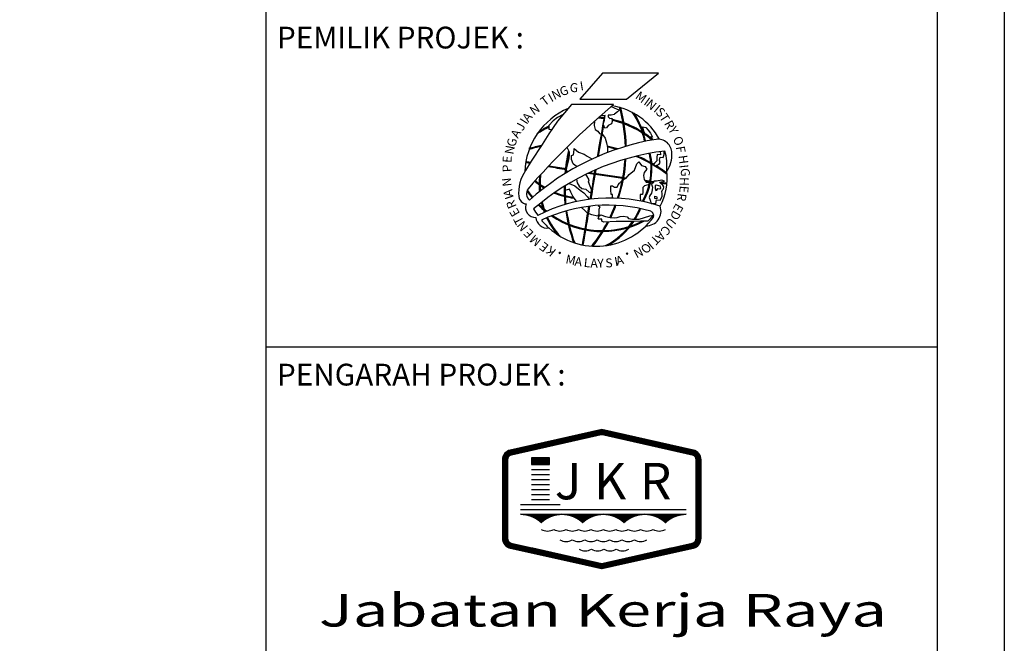
# Model space of a CAD drawing. Units: inches. Extents: x 330368 to 565617, y -514729 to -65104.
# Drawn here: x 417024 to 435493, y -192419 to -180731 of the extents above; entities that cross this region are included whole.
import ezdxf
from ezdxf.enums import TextEntityAlignment as Align

# ---------------------------------------------------------------- set-up
doc = ezdxf.new("R2010")
doc.units = ezdxf.units.IN
doc.header["$LTSCALE"] = 500
doc.header["$MEASUREMENT"] = 0
doc.layers.add('a-text3', color=2, linetype='Continuous', lineweight=35)
doc.layers.add('text', color=7, linetype='Continuous', lineweight=9)
doc.layers.add('A-TITBLKT3', color=3, linetype='Continuous')
doc.styles.add('JKR', font='BOOKOSBI.TTF', dxfattribs={"width": 0.85, "height": 1100})
doc.styles.add('PANROMAN', font='par_____.pfb', dxfattribs={"height": 6})
doc.styles.add('RS100', font='GOTHIC.TTF', dxfattribs={"height": 100})
pattern_1 = [(0, (-437003.2245938505, -257445.6651920069), (0, 6.211310773713591), [])]

# ---------------------------------------------------------------- blocks, each defined once
blk = doc.blocks.new('A$C14F34E6B')
at = {"color": 1}
for p, q in [((115.2779663980954, 220.1167752979575), (89.82847618872768, 191.3981614179982)), ((177.6702664380035, 220.1167752979575), (115.2779663980954, 220.1167752979575)), ((141.9588845543007, 191.3981614179982), (177.6702664380035, 220.1167752979575)), ((89.82847618872768, 191.3981614179982), (141.9588845543007, 191.3981614179982))]:
    blk.add_line(p, q, dxfattribs=at)
for points in [[(127.5922360131652, 185.2441724785866), (80.79801147589944, 185.2441724785866), (65.19993695858773, 166.7822063627286), (55.34852126653175, 152.4228997739374), (47.95995949748988, 140.5251879180586), (35.64568988241979, 122.0632218022006), (29.50475034499232, 111.7405557813641), (29.50475034499232, 111.7405557813641)], [(124.9731520829737, 183.026658800415), (131.6407748338696, 180.1110643568703), (134.2595011846471, 179.3057141858067), (131.8422148676228, 177.091000688599), (128.820607464008, 174.6749501754082), (128.2162863774173, 174.0709377227047), (124.7917979209652, 173.2655868492642), (121.7701905173504, 173.4669245676243), (121.7701905173504, 171.654886507137), (123.5831547624531, 169.8428484466496), (125.5975600266401, 170.0441861650097), (126.2018811132306, 166.4201100440349), (125.1946789738025, 163.6013840941238), (121.7701905173504, 161.7893460336364), (119.7557852531637, 159.1719570997086), (117.7413799889767, 158.9706200837253), (116.9985844597232, 160.5902778373559), (116.0318232503788, 163.4890782558967), (117.3208378677278, 167.9983233514047), (117.9653456690679, 171.2192134077158), (118.2875990770725, 173.1517470200763), (115.3873164343696, 172.8296580846829), (114.0576639071876, 173.5890714074496)], [(71.26056454194145, 173.9555982426383), (65.00614998879075, 170.829989189352), (60.14946062066713, 167.1893327613163), (55.29277026721263, 161.9306066536257), (55.29277026721263, 157.8854331568647), (58.82690573720117, 157.4929516943238)], [(106.321765937545, 166.7039277034307), (105.8370266883186, 161.8590154921501), (107.0684536498255, 157.3460906445159), (109.9417835551188, 155.7050272551153), (111.9941614958535, 152.8331657968818), (115.2779663980954, 152.012633750993), (118.1512963033884, 147.9099749263032), (119.7931992471748, 142.5765180327803), (121.0246262086818, 137.2430611392574), (121.0246262086818, 132.319869566302), (121.0246262086818, 131.7790377148029)], [(160.1625302715105, 160.2353829881316), (163.5648103581271, 159.6686260063728), (166.4000444205284, 156.551462957888), (168.9517544854911, 153.1509210673355), (170.9364175409074, 148.9002440553331), (168.3847074759448, 148.9002440553331), (165.8329974109821, 150.3171361585416), (162.9977633485809, 152.3007859458858), (161.580147302711, 155.7013278364383), (160.4460532836182, 160.5187618301994)], [(75.58469691250536, 137.6179509123327), (77.95732459311273, 132.4008374582386), (77.95732459311273, 128.7601810302031), (77.1478763650922, 123.5014556248891), (75.93370353039575, 117.8382117460961), (74.71953069569952, 112.9840034095076), (76.2339116291954, 109.956789604986)], [(86.46432041356502, 116.1562377868209), (84.83763502395334, 117.4336946773708), (82.40929033989153, 119.0517643570259), (80.79039388385024, 123.9059726936144), (80.79039388385024, 128.3556639614776), (82.814014946567, 129.1646988013052), (83.62346317458776, 134.8279419777213), (83.62346317458776, 136.0414945886511), (88.48015352804202, 131.9963203895132), (94.9557403375378, 129.9737336411328), (98.19353324962015, 127.5466291216501), (103.4549482097503, 124.7150075334421), (104.1765622647905, 124.7150075334421)], [(179.7668414901209, 132.6986567187789), (180.1331203610176, 129.0377427875009), (176.4388394764966, 129.4480088104452), (176.0283634942174, 126.1658813292673), (176.0283634942174, 122.473487825145), (173.1550345742547, 120.0118923898557), (172.3340826096963, 118.3708290004552), (174.3864615357619, 116.7297649086777), (178.4912174172313, 118.7810950233994), (179.7226443787382, 120.4221584128001), (178.9016933995105, 123.2940198710337), (179.7226443787382, 126.5761473522116), (183.0064502663107, 126.1658813292673), (184.2378772278179, 129.4480088104452), (184.2378772278179, 133.3401796549161)], [(126.5437692071445, 81.00510645229764), (126.5437692071445, 85.03192425076429), (124.9248717657725, 85.03192425076429), (124.5201481444275, 90.29065035845497), (124.5201481444275, 94.74034162631813), (126.5437692071445, 94.74034162631813), (128.5673892845306, 93.12227194666298), (131.8051831819438, 93.12227194666298), (132.6146314099643, 95.54937646614565), (134.2335278660056, 97.57196321452614), (137.4713217634188, 100.8081025738364), (141.5185638888526, 103.2352063909423), (145.1610814076106, 107.2803805900801), (150.8272199890856, 112.1345889266686), (153.6602892798231, 119.0113847140144), (155.6839103425401, 121.4384885311204), (158.9217032546225, 117.3933150343594), (162.9689453800564, 116.1797631258064), (164.5878418360975, 113.3481415375984), (161.75477254536, 109.3029673384606), (160.9453243173394, 106.0668279791503), (161.75477254536, 101.617137413664), (164.1831182147527, 98.78551512307911), (167.420911126835, 98.38099805435377), (169.444532189552, 97.97648098562831), (167.420911126835, 95.9538935348711), (162.1594971520357, 94.74034162631813), (160.1358760893189, 92.71775487793764), (160.1358760893189, 87.45902877024696), (159.7311524679739, 85.03192425076429), (157.3028067985814, 85.03192425076429), (157.3028067985814, 83.0093375023838), (157.3028067985814, 81.79578559383083), (157.8204061863416, 77.65711024902271)], [(86.0888672857235, 101.8768316541182), (86.8612560866701, 98.01686062863985), (89.28960175606278, 94.3762042006042), (92.12267104680029, 91.54458191001936), (96.57463679357886, 90.73554707019184), (100.2171543123371, 87.49940841325838), (102.6454999817296, 86.69037357343086), (103.0502236030746, 90.33103000146639), (101.4313271470334, 94.3762042006042), (99.81243069099207, 99.23041253719282), (100.2171543123371, 101.2529992855733), (97.78880962827532, 105.7026905534365), (96.80771730575884, 107.4187240274953)], [(184.6483522247662, 99.90886288459717), (181.3645473225246, 100.7293942281091), (175.6178884972688, 99.90886288459717), (172.7445585919755, 99.90886288459717), (172.3340826096963, 98.2677987928198), (169.8712286866822, 96.62673540341927), (171.1026556481894, 92.9343418992969), (170.6921806512408, 90.06248044106326), (169.8712286866822, 86.37008763931783), (168.2293267282267, 83.90849220402856), (167.4083747636683, 81.4468967687393), (168.6398017251753, 78.57503531050565), (169.4607536897339, 74.88264180638328), (174.7969365327102, 74.88264180638328), (175.6178884972688, 78.98530133345002), (179.7226443787382, 78.57503531050565), (180.9540713402454, 81.03663074579492), (181.7750233048038, 83.08796015813982), (181.7750233048038, 85.95982161637346), (181.3645473225246, 88.42141705166273), (182.1854983017523, 90.06248044106326), (183.4169252632593, 91.29327850989637), (183.8274012455385, 93.34460792224127), (182.5959742840315, 95.39593733458616), (180.5435963432968, 97.03700142636353), (178.9016933995105, 98.67806481576417), (184.6483522247662, 99.90886288459717)], [(86.60524174577677, 77.10763668290568), (84.85717807410253, 79.36868107434816), (82.02410878336502, 83.0093375023838), (80.00048772064804, 87.45902877024696), (78.38159126460698, 90.69516812955715), (74.73907276051807, 89.88613328972963), (73.43569385046305, 90.86316795921837)], [(78.09146422983679, 97.34123499272084), (84.45245346742684, 94.74034162631813), (90.52331665557756, 89.88613328972963), (94.57055779568066, 86.64999393041933), (98.6177999211144, 82.20030266255617), (100.5339571350438, 79.51905357233431)], [(180.1331203610176, 94.16513996813), (178.0807424202827, 94.57540599107426), (175.6178884972688, 95.39593733458616), (173.9759855534825, 94.98567201401863), (173.9759855534825, 91.70354453284074), (174.7969365327102, 89.24194909755147), (176.0283634942174, 89.65221512049573), (176.8493154587758, 91.70354453284074), (179.3121693817899, 91.29327850989637), (180.5435963432968, 92.113810555785), (180.1331203610176, 93.75487394518564)], [(176.0283634942174, 82.2674281122512), (176.0283634942174, 80.21609869990618), (173.5655095712033, 80.62636472285055), (173.5655095712033, 83.08796015813982), (175.6178884972688, 82.67769413519545)], [(110.2851713942099, 72.72121731453663), (112.3784227534569, 71.27833337844936), (111.1642499187607, 68.04219401913917), (111.1642499187607, 62.78346861382522), (109.5453534627194, 60.76088116306789), (103.4744902745687, 62.37895084272304), (98.6177999211144, 63.99702052237819), (95.38000700903183, 67.23315988168838), (91.73748850494314, 70.46929853862184), (91.69816765919154, 70.52015834378457)], [(110.3548016907401, 57.92925957485988), (111.5689735401055, 61.16539893417007), (113.5925946028225, 62.37895084272304), (118.449284956277, 60.35636409434255), (123.710699916407, 59.14281218578958), (128.1626656631857, 58.7382944146874), (131.8051831819438, 59.14281218578958), (135.042977079357, 60.35636409434255), (138.685494598115, 60.76088116306789), (142.7327367235488, 59.95184702561721), (144.3516331795901, 58.33377734596206), (148.8035989263689, 57.52474250613454), (156.0886339638849, 57.52474250613454), (162.1594971520357, 59.14281218578958), (168.2303603401864, 61.16539893417007), (172.2776014802895, 61.9744337739977), (165.8020146707939, 55.09763798665176), (158.1122550266019, 55.09763798665176), (147.1847024703276, 54.69312091792642), (130.5910103472476, 54.69312091792642), (116.8303885002357, 53.8840860780989), (114.402042830843, 55.09763798665176), (114.402042830843, 57.52474250613454), (110.3548016907401, 57.52474250613454)]]:
    blk.add_lwpolyline(points, dxfattribs=at)
blk.add_lwpolyline([(21.86643631895492, 82.57509686948003), (21.86643631895492, 82.57509686948003)], close=True, dxfattribs=at)
for centre, radius, start, end in [((108.1142733711023, 107.4845623533744), 79.66258975502141, 112.9175800252411, 178.0458333576024), ((683.7714159322287, -474.3091148824066), 862.7547850021668, 130.1398129602622, 139.0502497393671), ((113.9865009611054, 111.0347270561614), 73.9217316964529, 28.63615895001054, 80.58840525782497), ((-32.54962080098437, 134.9870439882092), 173.3382412608296, 1.153823188302739, 15.9078108590234), ((-32.54962080098437, 134.9870439882092), 174.3382412608296, 1.244119259610231, 15.71291936664524), ((77.4099961450305, 127.3184975668923), 86.59536023551574, 11.46659973411377, 34.85813850779405), ((19570.98234525286, -3254.201465143385), 19753.19660975481, 170.0084070007534, 170.1439792623391), ((101.8471245728429, 62.8006693676017), 107.6292305225307, 81.59663750286616, 85.58819456212417), ((101.8471245728429, 62.8006693676017), 108.6292305225307, 81.56980598965555, 85.08171977459754), ((101.8471245728429, 62.8006693676017), 108.6292305225307, 50.17980536999148, 77.25459426539278), ((101.8471245728429, 62.8006693676017), 107.6292305225307, 50.63485355629845, 77.03704432289646), ((77.4099961450305, 127.3184975668923), 87.59536023551574, 11.46659973411377, 33.48664058533925), ((101.8471245728429, 62.8006693676017), 107.6292305225307, 115.629103520102, 123.5209917380129), ((101.8471245728429, 62.8006693676017), 108.6292305225307, 115.3763321213978, 122.192169675969), ((19570.98234525286, -3254.201465143385), 19752.19660975481, 170.0399880756897, 170.1420813344687), ((221.0304846128911, -130.3636683815387), 280.5707933386433, 99.4434637339152, 131.8579618155186), ((177.1557782394038, 131.0665185575782), 15.4896145789603, 0, 98.01500307591927), ((82.39616329538273, -34.02506128186853), 177.1012843096696, 101.422807114998, 106.2015634701194), ((82.39616329538273, -34.02506128186853), 176.1012843096696, 101.7505459809443, 106.2015634701194), ((217.4860449914454, -139.1281162017316), 274.4970003479636, 96.84125039086742, 130.7205861557181), ((252.8009475850507, 92.17102493650094), 180.3700218463109, 166.6463304910025, 174.9460653731101), ((252.8009475850507, 92.17102493650094), 179.3700218463109, 167.1009819923708, 174.7072665916681), ((82.39616329538273, -34.02506128186853), 177.1012843096696, 73.58358099586337, 77.5282186341783), ((82.39616329538273, -34.02506128186853), 176.1012843096696, 74.05096774810966, 77.37312057080099), ((131.3051474276429, 117.0055850174299), 55.94369759369346, 353.8299278214597, 17.05626375178988), ((427.7613438746309, 2206.466368102086), 2122.309103514155, 259.2100468166506, 259.332814148878), ((-32.54962080098437, 134.9870439882092), 173.3382412608296, 341.7911129163588, 356.3848801306646), ((-32.54962080098437, 134.9870439882092), 174.3382412608296, 341.8806776096854, 356.5025800132235), ((82.39616329538273, -34.02506128186853), 176.1012843096696, 53.42163617068864, 66.4219347046989), ((82.39616329538273, -34.02506128186853), 177.1012843096696, 59.45587455134772, 65.99773509864195), ((94.19649844827563, 113.9270390257938), 75.26474168892607, 330.8179271979641, 12.82788752556455), ((94.19649844827563, 113.9270390257938), 76.26474168892607, 331.0485594919424, 12.82788752556455), ((162.7358896460642, 128.7381081175277), 29.99999791985259, 323.7356312532427, 4.451413466122144), ((66.44974547863103, 86.48186212948539), 44.75415366671621, 145.6402174097127, 185.0079469420972), ((427.7613438746309, 2206.466368102086), 2123.309103514155, 259.2100468166506, 259.3229497028144), ((427.7613438746309, 2206.466368102086), 2123.309103514155, 259.8820397882182, 260.4330534419983), ((427.7613438746309, 2206.466368102086), 2122.309103514155, 259.899648537676, 260.4293333497778), ((19570.98234525286, -3254.201465143385), 19753.19660975481, 170.1879591470197, 170.2835316994658), ((19570.98234525286, -3254.201465143385), 19752.19660975481, 170.186100289256, 170.2826523965773), ((82.39616329538273, -34.02506128186853), 177.1012843096696, 53.7130193458975, 58.50799906629602), ((126.0639156484998, 102.1720924212013), 61.49673534081841, 330.4728733900022, 8.24654777335933), ((92.21344678737648, 161.7826307932647), 81.31204210808606, 229.7605459261024, 238.8655130056467), ((92.21344678737648, 161.7826307932647), 80.31204210808606, 229.7792510236691, 239.1462341292193), ((131.5651623696192, 96.17351679285929), 87.02479416482652, 173.7235860531004, 185.3552663007615), ((131.5651623696192, 96.17351679285929), 86.02479416482652, 172.7972828558109, 184.9149468512851), ((427.7613438746309, 2206.466368102086), 2123.309103514155, 261.1050274763257, 262.2266518011602), ((427.7613438746309, 2206.466368102086), 2122.309103514155, 261.1448057024965, 262.2555685480317), ((427.7613438746309, 2206.466368102086), 2122.309103514155, 262.8186397035939, 263.0961876125474), ((427.7613438746309, 2206.466368102086), 2123.309103514155, 262.8483876059468, 263.0928077542769), ((40.03887786356074, 85.80906557836695), 9.523253975929174, 145.9762168948911, 229.1464002948994), ((114.9184357979176, 144.0794522005753), 100.472445350617, 213.3646725932373, 218.8154522351471), ((114.9184357979176, 144.0794522005753), 99.47244535061704, 212.9675187686875, 218.7936199875677), ((252.8009475850507, 92.17102493650094), 180.3700218463109, 179.4453422553826, 185.870328509121), ((252.8009475850507, 92.17102493650094), 179.3700218463109, 179.2429551522172, 185.8108899764158), ((427.7613438746309, 2206.466368102086), 2122.309103514155, 263.2759050166456, 263.4971938937372), ((427.7613438746309, 2206.466368102086), 2123.309103514155, 263.2965789024711, 263.4981223378047), ((31.32590221208068, 83.86066644916113), 9.546422582696138, 187.7392524431601, 263.4876653368456), ((123.5413928420663, -94.8083501826043), 175.8390906418426, 71.41832399289773, 117.2436507057132), ((92.21344678737648, 161.7826307932647), 81.31204210808606, 247.6365031660579, 263.6129883094393), ((92.21344678737648, 161.7826307932647), 80.31204210808606, 248.1023745307646, 263.6129883094393), ((40.18059584620903, 70.15698696492092), 10.79588272182887, 156.9967244821004, 273.9862273594055), ((108.1142733711598, 107.4845623534077), 79.66258975508781, 208.9590678340234, 215.2351570631767), ((114.9184357979176, 144.0794522005753), 100.472445350617, 224.7970830694778, 231.1854615495231), ((114.9184357979176, 144.0794522005753), 99.47244535061704, 224.8535761013593, 231.4836793307543), ((131.5651623696192, 96.17351679285929), 87.02479416482652, 193.4400883033467, 200.955613471951), ((121.0381285456274, -97.66310402280052), 170.7232937975518, 73.64187945511891, 115.6532123139569), ((131.5651623696192, 96.17351679285929), 86.02479416482652, 193.1310940729408, 200.9149010464226), ((252.8009475850507, 92.17102493650094), 180.3700218463109, 188.1735483447013, 199.7347626269791), ((252.8009475850507, 92.17102493650094), 179.3700218463109, 188.131161016087, 199.9852191871879), ((19570.98234525286, -3254.201465143385), 19753.19660975481, 170.3066748022798, 170.4332733507439), ((19570.98234525286, -3254.201465143385), 19752.19660975481, 170.3058065142359, 170.4333516218197), ((-32.54962080098437, 134.9870439882092), 173.3382412608296, 334.0824617600967, 338.9976260737964), ((-32.54962080098437, 134.9870439882092), 174.3382412608296, 334.1893760283333, 339.1047655592677), ((80.25621699641079, 101.6370182711065), 83.12820174201177, 327.950376461059, 337.1588640497677), ((80.25621699641079, 101.6370182711065), 84.12820174201177, 328.375781519581, 337.1588640497677), ((164.3849584366064, 66.24269868523459), 16.19560371309541, 268.146729216333, 20.31049627023862), ((167.4722993110407, 61.50012975354306), 4.932763078974685, 337.1793873935222, 70.47807387759437), ((53.60510197611325, 60.195477336755), 12.69975836939421, 183.6489633850672, 278.7199948744995), ((108.1142733711441, 107.4845623534126), 79.66258975507803, 220.0434820442111, 228.6938988287824), ((131.5651623696192, 96.17351679285929), 87.02479416482652, 205.3694131224699, 219.9966446854205), ((131.5651623696192, 96.17351679285929), 86.02479416482652, 205.3929797584513, 222.2583268919647), ((108.428223227738, 105.7563480353373), 78.58365664480354, 227.6901609593163, 324.0188673671448), ((114.9184357979176, 144.0794522005753), 100.472445350617, 235.6774893787051, 297.6703565270342), ((114.9184357979176, 144.0794522005753), 99.47244535061704, 236.0714624089938, 296.550938872934), ((-32.54962080098437, 134.9870439882092), 173.3382412608296, 321.5905712379698, 332.189208162463), ((-32.54962080098437, 134.9870439882092), 174.3382412608296, 321.8244162383391, 332.3878443305057), ((80.25621699641079, 101.6370182711065), 83.12820174201177, 297.5435149266129, 325.6705099935433), ((80.25621699641079, 101.6370182711065), 84.12820174201177, 299.5007643249256, 326.171920466132)]:
    blk.add_arc(centre, radius, start, end, dxfattribs=at)
at = {"color": 1, "attachment_point": 1}
for s, insert, char_height, width, rotation in [('G', (79.17502403993933, 209.5851473728934), 9.999999999999998, 145.3083814578253, 354.57584225622935), ('I', (89.30548369852329, 210.5734896154764), 9.999999999999998, 145.3083814578253, 9.551221738908243), ('N', (57.22457513481879, 199.3412282603952), 9.999999999999998, 145.3083814578253, 24.13222946781801), ('G', (66.13153256545968, 203.6659263476278), 9.999999999999998, 145.3083814578253, 20.166620065868695), ('M', (156.8857205020764, 200.870469020397), 10, 145.3083814578254, 324.0050629000532), ('T', (44.657888088292, 191.0708024385647), 10, 145.3083814578254, 36.95359619094514), ('I', (53.27936089179411, 196.3784509621531), 10, 145.3083814578254, 29.6370058842797), ('I', (166.3903785956387, 194.0539315446397), 10, 145.3083814578254, 324.0050629000532), ('N', (169.2959485981531, 192.0805643482148), 9.999999999999998, 145.3083814578253, 319.8659232877725), ('N', (32.72206339537934, 181.0783292565833), 9.999999999999998, 145.3083814578253, 34.81037327328703), ('I', (177.824492624025, 185.7376954510717), 10, 145.3083814578254, 320.640320497573), ('S', (180.4017895374453, 183.1446586997262), 9.999999999999996, 145.3083814578253, 318.58602483167), ('T', (186.5976390776158, 176.5424213238095), 10, 145.3083814578254, 302.1207184769039), ('J', (17.4650929561023, 159.7330161658773), 10, 145.3083814578254, 62.18242052965454), ('I', (22.22365166812619, 167.7134985770289), 9.999999999999998, 145.3083814578253, 57.49845836446548), ('A', (24.72229199473509, 170.9870950679394), 10, 145.3083814578254, 52.10686733358927), ('R', (192.436545811855, 168.9917982678618), 10, 145.3083814578254, 298.19232123334547), ('A', (12.12891011312587, 151.5276978141208), 10, 145.3083814578254, 62.18242052965454), ('Y', (197.3492756685328, 162.0875706450429), 9.999999999999998, 145.3083814578253, 296.3049696525777), ('G', (8.393809784472637, 139.384230357779), 9.999999999999998, 145.3083814578253, 79.79573117689034), ('O', (202.2749844998914, 151.4206575603739), 9.999999999999998, 145.3083814578253, 296.3049696525777), ('N', (5.930955861458642, 130.7686459830781), 9.999999999999998, 145.3083814578253, 79.79573117689034), ('F', (206.8837461955535, 139.7613987516333), 9.999999999999998, 145.3083814578253, 280.2219496268439), ('E', (3.736047785077744, 120.5004887798399), 9.999999999999998, 145.3083814578253, 87.14439652564988), ('H', (209.8015739733814, 129.5668562034295), 9.999999999999996, 145.3083814578253, 277.9325082322658), ('P', (3.913090967871995, 109.4559626202129), 10, 145.3083814578254, 93.37069241062468), ('I', (210.7343290807316, 118.7954328227665), 10, 145.3083814578254, 276.4558767734445), ('G', (212.7460509185813, 114.3762830151591), 9.999999999999998, 145.3083814578253, 270.38534326378795), ('N', (3.885169645028668, 93.28846979617711), 10, 145.3083814578254, 95.85897464227398), ('H', (211.4119449044478, 104.2589311417389), 9.999999999999995, 145.3083814578253, 269.0689040964967), ('A', (5.453249638160401, 82.0040684572597), 10, 145.3083814578254, 95.85897464227398), ('E', (211.5022098813723, 94.27623178417545), 10, 145.3083814578254, 265.8549668218617), ('I', (7.135996804453953, 78.30712610388656), 10, 145.3083814578254, 109.32700429937866), ('R', (10.56233166729373, 67.78261691157522), 10, 145.3083814578254, 112.59582523822169), ('R', (209.2442382966098, 85.47135075009726), 10, 145.3083814578254, 262.35213122031183), ('E', (14.9121159854983, 58.75993532856862), 10, 145.3083814578254, 120.43357151099501), ('D', (203.3382358879511, 63.20715678736667), 10, 145.3083814578254, 240.3429272303212), ('E', (206.2115657932442, 71.00220911617885), 10, 145.3083814578254, 240.3429272303212), ('T', (19.09836846948758, 50.01637735300432), 10, 145.3083814578254, 117.48652392983917), ('N', (25.04455390204339, 42.62936978261526), 10, 145.3083814578254, 127.8346674068001), ('U', (198.3082474147537, 53.56351496975228), 10, 145.3083814578254, 230.39728293686645), ('E', (31.9412801455527, 35.1193966756021), 10, 145.3083814578254, 133.59962899041756), ('A', (186.5502234317171, 38.37637252067896), 9.999999999999998, 145.3083814578253, 230.73287759895817), ('C', (192.561588589498, 44.94793059505136), 10, 145.3083814578254, 230.39728293686645), ('M', (41.48857025465406, 26.21036415380033), 10, 145.3083814578254, 141.23626130550383), ('T', (180.5975017159776, 33.65752466861522), 9.999999999999998, 145.3083814578253, 226.1638550586005), ('E', (50.10750349203852, 19.90564339387107), 10, 145.3083814578254, 142.39691041331434), ('K', (57.93069850716313, 14.73970919792272), 10, 145.3083814578254, 139.83519846943403), ('N', (162.0420754533751, 17.91570529248253), 9.999999999999998, 145.3083814578253, 207.25003819823192), ('O', (171.0126278618568, 25.56560763969907), 9.999999999999998, 145.3083814578253, 230.018396799861), ('I', (173.8288814045235, 25.31889945699879), 10, 145.3083814578254, 219.6162801066774), ('.', (60.80402841245689, 7.354922189678078), 15, 145.3083814578254, 139.83519846943403), ('M', (75.51178460648248, 18.15709531790495), 10, 145.3083814578254, 348.1408015159742), ('A', (84.81053942907283, 15.494628800442), 9.999999999999998, 145.3083814578253, 353.51377125689055), ('L', (95.07243110340801, 14.263830731609), 9.999999999999998, 145.3083814578253, 353.51377125689055), ('A', (101.6567918350426, 13.28492172803476), 9.999999999999998, 145.3083814578253, 0.07779916868450179), ('Y', (109.2326908890731, 13.08956533594286), 9.999999999999998, 145.3083814578253, 2.938743986102756), ('S', (118.1274513920808, 13.41115026384526), 9.999999999999998, 145.3083814578253, 3.3280864143369504), ('I', (127.6988560571048, 14.81359364457086), 9.999999999999998, 145.3083814578253, 10.515778690784856), ('A', (129.0168864654934, 15.16604905043533), 9.999999999999998, 145.3083814578253, 16.28572301029809), ('.', (135.9210740497141, 6.534390143789338), 15, 145.3083814578254, 139.83519846943403)]:
    blk.add_mtext(s, dxfattribs=dict(at, insert=insert, char_height=char_height, width=width, rotation=rotation))

msp = doc.modelspace()

# ---------------------------------------------------------------- hatches: boundary and pattern name
at = {"layer": 'A-TITBLKT3'}
h = msp.add_hatch(dxfattribs=at)
h.set_pattern_fill('U', color=256, scale=6.211310773713593, style=0, pattern_type=0)
h.set_pattern_definition([(0, (267280.520603654, -332523.7239434647), (0, 6.211310773713591), [])])
edge = h.paths.add_edge_path(flags=16)
edge.add_line((427942.5469716541, -188506.1558993852), (426245.041185814, -188888.0947011991))
edge.add_arc((426265.4930627515, -188978.9919320341), 93.1696616058524, 102.6803834916043, 179.9999999997819)
edge.add_line((426172.3234011456, -188978.9919320338), (426172.3234011456, -190451.0725854042))
edge.add_arc((426265.4930627515, -190451.0725854038), 93.16966160584707, 180.0000000002136, 257.3196165083947)
edge.add_line((426245.041185814, -190541.9698162389), (427942.5469716541, -190923.9086180532))
edge.add_line((427942.5469716541, -190923.9086180532), (429640.0527574951, -190541.9698162389))
edge.add_arc((429619.6008805573, -190451.0725854041), 93.16966160561068, 282.6803834917845, 359.9999999999665)
edge.add_line((429712.7705421629, -190451.0725854042), (429712.7705421629, -188978.9919320338))
edge.add_arc((429619.6008805571, -188978.9919320341), 93.16966160584707, 2.136543062958842e-10, 77.31961650839472)
edge.add_line((429640.0527574946, -188888.0947011991), (427942.5469716541, -188506.1558993852))
edge = h.paths.add_edge_path()
edge.add_line((427942.5469716545, -188410.6569962392), (426224.5893088761, -188797.1974703644))
edge.add_arc((426265.4930627516, -188978.9919320339), 186.3393232112285, 102.680383491784, 179.9999999999642)
edge.add_line((426079.1537395404, -188978.9919320338), (426079.1537395404, -190451.0725854042))
edge.add_arc((426265.4930627516, -190451.072585404), 186.3393232112285, 180.0000000000358, 257.319616508216)
edge.add_line((426224.5893088761, -190632.8670470736), (427942.5469716545, -191019.407521199))
edge.add_line((427942.5469716545, -191019.407521199), (429660.5046344325, -190632.8670470738))
edge.add_arc((429619.6008805569, -190451.0725854042), 186.3393232113667, 282.6803834918111, 360.0000000000002)
edge.add_line((429805.9402037682, -190451.0725854042), (429805.9402037682, -188978.9919320338))
edge.add_arc((429619.600880557, -188978.9919320339), 186.3393232112285, 3.579548587165121e-11, 77.31961650821597)
edge.add_line((429660.5046344325, -188797.1974703644), (427942.5469716545, -188410.6569962392))
h = msp.add_hatch(dxfattribs=at)
h.set_pattern_fill('U', color=256, scale=6.211310773713593, style=0, pattern_type=0)
h.set_pattern_definition(pattern_1)
h.paths.add_polyline_path([(426621.734472326, -189069.4249415437), (426963.3565648803, -189069.4249415437), (426963.3565648803, -188945.1987260694), (426621.734472326, -188945.1987260694)])
h = msp.add_hatch(dxfattribs=at)
h.set_pattern_fill('U', color=256, scale=6.211310773713593, style=0, pattern_type=0)
h.set_pattern_definition(pattern_1)
h.paths.add_polyline_path([(427196.2807189007, -190001.1215574832), (426419.8668721868, -190001.1215576425, -0.1925824035672505), (426808.0737955756, -190156.4043269057, -0.1925824035673791)])
h.paths.add_polyline_path([(427196.2807189007, -190001.1215574832, -0.1925824035672923), (427584.4876422896, -190156.4043267465, -0.1925824035672735), (427972.6945656152, -190001.121557324)])
h.paths.add_polyline_path([(427972.6945656152, -190001.121557324, -0.1925824035671743), (428360.901489004, -190156.4043265872, -0.1925824035671885), (428749.1084123291, -190001.1215571647)])
h.paths.add_polyline_path([(428749.1084123291, -190001.1215571647, -0.1925824035673284), (429137.315335718, -190156.404326428, -0.1925824035671954), (429525.5222590435, -190001.1215570054)])

# ---------------------------------------------------------------- linework, layer by layer
at = {"color": 4, "linetype": 'ByBlock'}
for p, q in [((421650.1740903575, -230429.8412662332), (421650.1740903575, -158696.7904194684)), ((421650.1740903575, -186864.1962707536), (434234.9198529515, -186864.1962707536))]:
    msp.add_line(p, q, dxfattribs=at)
msp.add_lwpolyline([(331626.8690054659, -158696.7904194684), (434234.919852952, -158696.7904194684), (434234.919852952, -230429.8412662332), (331626.8690054659, -230429.8412662332)], close=True, dxfattribs=at)
at = {"layer": 'A-TITBLKT3'}
for p, q in [((426621.734472326, -189069.4249415437), (426963.3565648803, -189069.4249414739)), ((426621.734472326, -189162.5946031495), (426963.3565648803, -189162.5946030796)), ((426621.734472326, -189255.7642647552), (426963.3565648803, -189255.7642646853)), ((426621.734472326, -189348.9339263609), (426963.3565648803, -189348.9339262911)), ((426621.734472326, -189442.1035879666), (426963.3565648803, -189442.1035878966)), ((426621.734472326, -189535.2732495724), (426963.3565648803, -189535.2732495021)), ((426621.734472326, -189628.4429111781), (426963.3565648803, -189628.4429111078)), ((426419.8668721803, -189814.782234431), (427165.2241650261, -189814.7822342778)), ((426621.734472326, -189721.6125727838), (426963.3565648803, -189721.6125727135)), ((426419.8668721993, -189907.9518960367), (429525.5222590561, -189907.9518953995))]:
    msp.add_line(p, q, dxfattribs=at)
for points in [[(427942.5469716545, -188410.6569962392), (426224.5893088761, -188797.1974703644, 0.3507810593582121), (426079.1537395404, -188978.9919320338), (426079.1537395404, -190451.0725854042, 0.350781059358212), (426224.5893088761, -190632.8670470736), (427942.5469716545, -191019.407521199), (429660.5046344325, -190632.8670470738, 0.350781059358215), (429805.9402037682, -190451.0725854042), (429805.9402037682, -188978.9919320338, 0.3507810593582121), (429660.5046344325, -188797.1974703644)], [(427942.5469716541, -188506.1558993852), (426245.041185814, -188888.0947011991, 0.3507810593581793), (426172.3234011456, -188978.9919320338), (426172.3234011456, -190451.0725854042, 0.3507810593582231), (426245.041185814, -190541.9698162389), (427942.5469716541, -190923.9086180532), (429640.0527574951, -190541.9698162389, 0.3507810593582337), (429712.7705421629, -190451.0725854042), (429712.7705421629, -188978.9919320338, 0.3507810593582231), (429640.0527574946, -188888.0947011991)]]:
    msp.add_lwpolyline(points, format="xyb", close=True, dxfattribs=at)
msp.add_lwpolyline([(426621.734472326, -189069.4249415437), (426963.3565648803, -189069.4249415437), (426963.3565648803, -188945.1987260694), (426621.734472326, -188945.1987260694)], close=True, dxfattribs=at)
at = {"layer": 'A-TITBLKT3', "flags": 128}
for points in [[(426808.0737955756, -190156.4043269053, 0.1925824035524717), (426419.8668722184, -190001.1215576422), (429525.5222590752, -190001.1215570052)], [(429137.315335718, -190156.4043264277, 0.400000000000011), (428360.901489004, -190156.404326587, 0.3999999999999225), (427584.4876422896, -190156.4043267462, 0.4000000000001498), (426808.0737955756, -190156.4043269057, 0.4000000000001498)], [(428904.3911817041, -190284.006277591, 0.2666666664616161), (429137.315335718, -190284.006277591, 0.2666666664616161)]]:
    msp.add_lwpolyline(points, format="xyb", dxfattribs=at)
at = {"layer": 'A-TITBLKT3'}
for centre, radius, start, end in [((429525.522259159, -190564.0215958732), 562.9000388679751, 90, 133.6028189902387), ((426924.5358725828, -190081.1681603871), 233.8946714786229, 240.1371656665935, 299.8628343334065), ((427157.4600265971, -190081.1681604348), 233.8946714786229, 240.1371656665935, 299.8628343334065), ((427390.3841806115, -190081.1681604348), 233.8946714786229, 240.1371656665935, 299.8628343334065), ((427623.3083346253, -190081.1681604348), 233.8946714786229, 240.1371656665935, 299.8628343334065), ((427856.2324886397, -190081.1681604348), 233.8946714786229, 240.1371656665935, 299.8628343334065), ((428089.156642654, -190081.1681604348), 233.8946714786229, 240.1371656665935, 299.8628343334065), ((428322.0807966683, -190081.1681604348), 233.8946714786229, 240.1371656665935, 299.8628343334065), ((428555.0049506826, -190081.1681604348), 233.8946714786229, 240.1371656665935, 299.8628343334065), ((428787.929104697, -190081.1681600048), 233.8946714786229, 240.1371656665935, 299.8628343334065), ((427273.9221036043, -190277.2483096917), 233.8946714786229, 240.1371656665935, 299.8628343334065), ((427506.8462576186, -190277.2483096917), 233.8946714786229, 240.1371656665935, 299.8628343334065), ((427739.770411633, -190277.2483096917), 233.8946714786229, 240.1371656665935, 299.8628343334065), ((427972.6945656473, -190277.2483096917), 233.8946714786229, 240.1371656665935, 299.8628343334065), ((428205.6187196611, -190277.2483096917), 233.8946714786229, 240.1371656665935, 299.8628343334065), ((428438.5428736755, -190277.2483096917), 233.8946714786229, 240.1371656665935, 299.8628343334065), ((428671.4670276898, -190277.2483096917), 233.8946714786229, 240.1371656665935, 299.8628343334065), ((427632.3732027528, -190453.3330770286), 233.8946714786229, 240.1371656665935, 299.8628343334065), ((427865.2973567666, -190453.3330770286), 233.8946714786229, 240.1371656665935, 299.8628343334065), ((428098.221510781, -190453.3330770286), 233.8946714786229, 240.1371656665935, 299.8628343334065), ((428331.1456647953, -190453.3330770286), 233.8946714786229, 240.1371656665935, 299.8628343334065)]:
    msp.add_arc(centre, radius, start, end, dxfattribs=at)
at = {"layer": 'Defpoints', "linetype": 'ByBlock'}
msp.add_lwpolyline([(330368.3944292087, -157438.3158424923), (435493.3944292087, -157438.3158424923), (435493.3944292087, -231688.3158424923), (330368.3944292087, -231688.3158424923)], close=True, dxfattribs=at)

# ---------------------------------------------------------------- block references
at = {"color": 1, "xscale": 16.80759275238961, "yscale": 16.80759275238961, "zscale": 16.80759275237273}
msp.add_blockref('A$C14F34E6B', (426018.9347131934, -185434.0389660118), dxfattribs=at)

# ---------------------------------------------------------------- texts
at = {"layer": 'a-text3', "style": 'RS100'}
for s, p in [('PEMILIK PROJEK :', (421850.7438317845, -181269.8231353853)), ('PENGARAH PROJEK :', (421850.743831784, -187586.9892577536))]:
    msp.add_text(s, height=408.24, dxfattribs=at).set_placement(p)
at = {"layer": 'A-TITBLKT3', "style": 'JKR'}
for s, p in [('J', (427063.4041653844, -189720.2072847805)), ('K', (427798.7743591564, -189720.2072847805)), ('R', (428656.7064279551, -189720.2072847805))]:
    msp.add_text(s, height=683.2441851084953, dxfattribs=at).set_placement(p)
at = {"layer": 'text', "style": 'PANROMAN', "width": 1.513549096025655}
msp.add_text('Jabatan Kerja Raya ', height=610.9376868060579, dxfattribs=at).set_placement((422638.7638838557, -192104.320433297, 1.061703184349768e-09), (433557.0979811741, -192104.320433297, 1.061703184349768e-09), align=Align.FIT)

doc.saveas('drawing.dxf')
